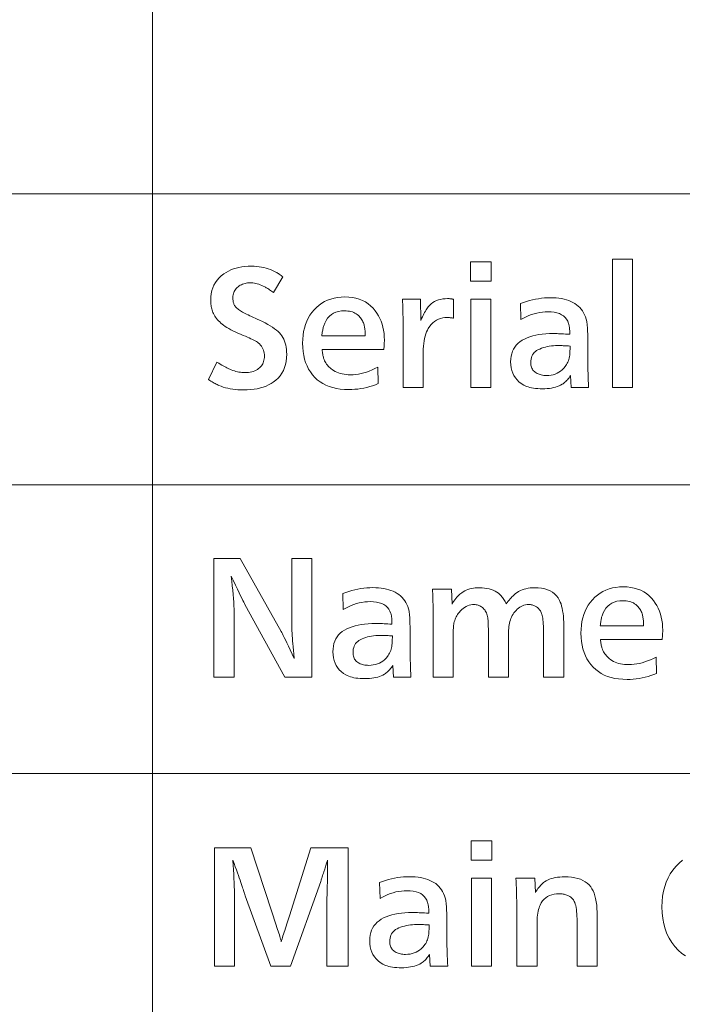
# Model space of a CAD drawing. Extents: x 4 to 595, y -67 to 418.
# Drawn here: x 73 to 87, y 63 to 84 of the extents above; entities that cross this region are included whole.
import ezdxf

# ---------------------------------------------------------------- set-up
doc = ezdxf.new("R2010")
doc.units = 0

msp = doc.modelspace()

# ---------------------------------------------------------------- linework, layer by layer
at = {"color": 7, "lineweight": 13}
for p, q in [((75.820351, 104.905197), (75.820351, 13.499702)), ((25.000038, 80.474327), (230.413757, 80.474327)), ((25.000038, 74.339783), (230.413757, 74.339783)), ((25.000038, 68.251579), (230.413757, 68.251579))]:
    msp.add_line(p, q, dxfattribs=at)
for points in [[(85.936493, 76.394897), (85.511826, 76.394897), (85.511826, 79.095978), (85.936493, 79.095978)], [(77.004921, 76.558456), (77.181992, 76.923103), (77.218193, 76.902199), (77.252342, 76.882713), (77.284454, 76.864624), (77.314529, 76.847954), (77.34256, 76.832695), (77.368553, 76.818848), (77.392502, 76.806404), (77.414406, 76.795372), (77.434273, 76.785759), (77.452103, 76.77755), (77.483932, 76.763863), (77.515785, 76.751617), (77.547676, 76.740814), (77.579597, 76.731453), (77.611542, 76.723526), (77.643517, 76.717041), (77.675529, 76.711998), (77.707565, 76.708397), (77.739632, 76.706238), (77.771729, 76.705521), (77.810204, 76.706551), (77.847, 76.709663), (77.882118, 76.714836), (77.91555, 76.722084), (77.947304, 76.731407), (77.977371, 76.74279), (78.005768, 76.756256), (78.032478, 76.771782), (78.057503, 76.789391), (78.080856, 76.809059), (78.09996, 76.82795), (78.11705, 76.848015), (78.132133, 76.869247), (78.145203, 76.891655), (78.156258, 76.91523), (78.165306, 76.939972), (78.172348, 76.965889), (78.177376, 76.992973), (78.180389, 77.021233), (78.181396, 77.050659), (78.180077, 77.084793), (78.176109, 77.117584), (78.16951, 77.149017), (78.160263, 77.179108), (78.148384, 77.207848), (78.133858, 77.235229), (78.116692, 77.261269), (78.096878, 77.28595), (78.074432, 77.309288), (78.049339, 77.331268), (78.032143, 77.344475), (78.011765, 77.358276), (77.988205, 77.372688), (77.961464, 77.387695), (77.931541, 77.403297), (77.898445, 77.419502), (77.86216, 77.43631), (77.822693, 77.45372), (77.780045, 77.471725), (77.734215, 77.490334), (77.675514, 77.514297), (77.620049, 77.53817), (77.567833, 77.561958), (77.518852, 77.585648), (77.473114, 77.609253), (77.430618, 77.632767), (77.391357, 77.656197), (77.355347, 77.679527), (77.322571, 77.702774), (77.293037, 77.725929), (77.265411, 77.749229), (77.239555, 77.772926), (77.215477, 77.797012), (77.193161, 77.821487), (77.172615, 77.846352), (77.153847, 77.871605), (77.136841, 77.897247), (77.121613, 77.923286), (77.108154, 77.949715), (77.096458, 77.976524), (77.087624, 77.999878), (77.079712, 78.023705), (77.072739, 78.048019), (77.066689, 78.072807), (77.061569, 78.098076), (77.057388, 78.123825), (77.054131, 78.150055), (77.051804, 78.176765), (77.050407, 78.203957), (77.049942, 78.231628), (77.052704, 78.302559), (77.060989, 78.370102), (77.074791, 78.434258), (77.094124, 78.495018), (77.118973, 78.552383), (77.149345, 78.606361), (77.185234, 78.656944), (77.226654, 78.70414), (77.27359, 78.74794), (77.32605, 78.788353), (77.372932, 78.818863), (77.422333, 78.846153), (77.474251, 78.870239), (77.528694, 78.891113), (77.585655, 78.908775), (77.645142, 78.923225), (77.707146, 78.934464), (77.771667, 78.942497), (77.838715, 78.947311), (77.908287, 78.948914), (77.962845, 78.947838), (78.01609, 78.944595), (78.068008, 78.939194), (78.118607, 78.931633), (78.167892, 78.921906), (78.215851, 78.910019), (78.262489, 78.895973), (78.307808, 78.879768), (78.351807, 78.861404), (78.394478, 78.840874), (78.409485, 78.83271), (78.425095, 78.82383), (78.441299, 78.814224), (78.458107, 78.803902), (78.47551, 78.792854), (78.493523, 78.78109), (78.512131, 78.7686), (78.531334, 78.755402), (78.55114, 78.74147), (78.571548, 78.72683), (78.374969, 78.395195), (78.352867, 78.410698), (78.331573, 78.425385), (78.311089, 78.43927), (78.29142, 78.452339), (78.27256, 78.4646), (78.254501, 78.476044), (78.237259, 78.486687), (78.220833, 78.496513), (78.205208, 78.505531), (78.190399, 78.513741), (78.157608, 78.530281), (78.125275, 78.545074), (78.093384, 78.558128), (78.061951, 78.569443), (78.03096, 78.579018), (78.00042, 78.586853), (77.970337, 78.592941), (77.940697, 78.597298), (77.911514, 78.599907), (77.882774, 78.600777), (77.854294, 78.599937), (77.826469, 78.597412), (77.799309, 78.593216), (77.772812, 78.587334), (77.746971, 78.579765), (77.721794, 78.570526), (77.697273, 78.559601), (77.673409, 78.546997), (77.650215, 78.532707), (77.62767, 78.516747), (77.606575, 78.499573), (77.5877, 78.481087), (77.571037, 78.461281), (77.556602, 78.440155), (77.544388, 78.417702), (77.534393, 78.393936), (77.526627, 78.368843), (77.521072, 78.34243), (77.517738, 78.314705), (77.516632, 78.285652), (77.516991, 78.265106), (77.518066, 78.245491), (77.519867, 78.226814), (77.522392, 78.209061), (77.525635, 78.192238), (77.529594, 78.176346), (77.534279, 78.161385), (77.53968, 78.147354), (77.545799, 78.134254), (77.552643, 78.122086), (77.56321, 78.106377), (77.575096, 78.091049), (77.588295, 78.076118), (77.602821, 78.061584), (77.618668, 78.047432), (77.635834, 78.033669), (77.654327, 78.020302), (77.674133, 78.007317), (77.695259, 77.994728), (77.717712, 77.982529), (77.74559, 77.968124), (77.775215, 77.953117), (77.806572, 77.937515), (77.839676, 77.921303), (77.874519, 77.904495), (77.91111, 77.887093), (77.949432, 77.869087), (77.989502, 77.850479), (78.031303, 77.831268), (78.074852, 77.811462), (78.138794, 77.781723), (78.198563, 77.751915), (78.254158, 77.722054), (78.305588, 77.692131), (78.352837, 77.662155), (78.39592, 77.632111), (78.43483, 77.602005), (78.469574, 77.571846), (78.500137, 77.541626), (78.526535, 77.511337), (78.550201, 77.47905), (78.571373, 77.444595), (78.59005, 77.407982), (78.606247, 77.369202), (78.619949, 77.32827), (78.631157, 77.285172), (78.639877, 77.239914), (78.646103, 77.192497), (78.649834, 77.142914), (78.651085, 77.091171), (78.648262, 77.01535), (78.639801, 76.943336), (78.625694, 76.87513), (78.605942, 76.810738), (78.580551, 76.75016), (78.549522, 76.693398), (78.512848, 76.640434), (78.470528, 76.591293), (78.422569, 76.545959), (78.368973, 76.50444), (78.321068, 76.473358), (78.269814, 76.445557), (78.215187, 76.421021), (78.157204, 76.399757), (78.095863, 76.381767), (78.031158, 76.367043), (77.963089, 76.355591), (77.891663, 76.347412), (77.816872, 76.342506), (77.738716, 76.340874), (77.679817, 76.34182), (77.622574, 76.344658), (77.566971, 76.34938), (77.513031, 76.355995), (77.460732, 76.36451), (77.410088, 76.374908), (77.361092, 76.387199), (77.313751, 76.401375), (77.268051, 76.41745), (77.224014, 76.43541), (77.205345, 76.443932), (77.185959, 76.4533), (77.165848, 76.463501), (77.14502, 76.474548), (77.123474, 76.486427), (77.101204, 76.499153), (77.078217, 76.512718), (77.054504, 76.52713), (77.030075, 76.542374)], [(82.959305, 78.630791), (82.51963, 78.630791), (82.51963, 79.041954), (82.959305, 79.041954)], [(80.571854, 76.819565), (80.580856, 76.472923), (80.520859, 76.449265), (80.460327, 76.428085), (80.399254, 76.409409), (80.337639, 76.393211), (80.275482, 76.379517), (80.212784, 76.368301), (80.149551, 76.359589), (80.085777, 76.353355), (80.021461, 76.349625), (79.956604, 76.348373), (79.866287, 76.350945), (79.780197, 76.358643), (79.698334, 76.371468), (79.620712, 76.389435), (79.547318, 76.412529), (79.478157, 76.44075), (79.413223, 76.474113), (79.352524, 76.512604), (79.296059, 76.556221), (79.24382, 76.60498), (79.194778, 76.659973), (79.150902, 76.718727), (79.11219, 76.781227), (79.078636, 76.847473), (79.05024, 76.91748), (79.027016, 76.991234), (79.008949, 77.068741), (78.99604, 77.149994), (78.988297, 77.235008), (78.985718, 77.323769), (78.988136, 77.409424), (78.995384, 77.491714), (79.007462, 77.570648), (79.024376, 77.646217), (79.046112, 77.718422), (79.072693, 77.78727), (79.104095, 77.85276), (79.140335, 77.914879), (79.181412, 77.973648), (79.22731, 78.029045), (79.27784, 78.08065), (79.331573, 78.126831), (79.388519, 78.167572), (79.448685, 78.202881), (79.512054, 78.232758), (79.578636, 78.257202), (79.64843, 78.276215), (79.721428, 78.289795), (79.797646, 78.297943), (79.877075, 78.300659), (79.958557, 78.297745), (80.03614, 78.289009), (80.109818, 78.27446), (80.179596, 78.254082), (80.245468, 78.227875), (80.307449, 78.195854), (80.365517, 78.158012), (80.419693, 78.114342), (80.469963, 78.06485), (80.516327, 78.009537), (80.552826, 77.957932), (80.58548, 77.903961), (80.614288, 77.84761), (80.639259, 77.788895), (80.660385, 77.727806), (80.677673, 77.664345), (80.691116, 77.598511), (80.700722, 77.530312), (80.706482, 77.459732), (80.708405, 77.386795), (80.708298, 77.374306), (80.707985, 77.36026), (80.707458, 77.344658), (80.706726, 77.327484), (80.70578, 77.308762), (80.704628, 77.288475), (80.703262, 77.266624), (80.701683, 77.243217), (80.699898, 77.218246), (80.697899, 77.191711), (79.396881, 77.191711), (79.400002, 77.164505), (79.403366, 77.13871), (79.406967, 77.114326), (79.410805, 77.091354), (79.414886, 77.069786), (79.419212, 77.049637), (79.423775, 77.030891), (79.428574, 77.013565), (79.433617, 76.997643), (79.438896, 76.983131), (79.45005, 76.957481), (79.462486, 76.93277), (79.476219, 76.908981), (79.491241, 76.886131), (79.507553, 76.864204), (79.525154, 76.843216), (79.544044, 76.823151), (79.564232, 76.804016), (79.585701, 76.785812), (79.608467, 76.768547), (79.639336, 76.748016), (79.671913, 76.729645), (79.7062, 76.71344), (79.742203, 76.699394), (79.779907, 76.687515), (79.819328, 76.677788), (79.860458, 76.670227), (79.903305, 76.664825), (79.947853, 76.661583), (79.994118, 76.6605), (80.04879, 76.662094), (80.104141, 76.666862), (80.160194, 76.67482), (80.216927, 76.685951), (80.274361, 76.700264), (80.332474, 76.717766), (80.391281, 76.738441), (80.450783, 76.762299), (80.510971, 76.789345)], [(81.527733, 76.394897), (81.103065, 76.394897), (81.103065, 77.709419), (81.102928, 77.764534), (81.102524, 77.819443), (81.101845, 77.874138), (81.100906, 77.928627), (81.099686, 77.982903), (81.098206, 78.036972), (81.096443, 78.090828), (81.094421, 78.144478), (81.092125, 78.197914), (81.089561, 78.251137), (81.467712, 78.251137), (81.476715, 77.805458), (81.492607, 77.843185), (81.508469, 77.878929), (81.5243, 77.912689), (81.5401, 77.944473), (81.55587, 77.974274), (81.571609, 78.002098), (81.587326, 78.027939), (81.603004, 78.051796), (81.618652, 78.073677), (81.634277, 78.093575), (81.663986, 78.126366), (81.696098, 78.155701), (81.730614, 78.181587), (81.767532, 78.204018), (81.806847, 78.223), (81.848564, 78.238533), (81.892677, 78.25061), (81.939201, 78.259239), (81.988121, 78.26442), (82.039436, 78.266144), (82.051506, 78.265991), (82.06369, 78.265541), (82.075989, 78.264793), (82.088417, 78.263741), (82.10096, 78.26239), (82.113625, 78.260742), (82.126411, 78.258789), (82.13932, 78.256538), (82.152344, 78.25399), (82.165489, 78.251137), (82.165489, 77.851974), (82.150154, 77.854828), (82.135353, 77.857376), (82.121101, 77.859627), (82.107384, 77.86158), (82.094208, 77.863235), (82.081573, 77.864586), (82.069481, 77.865631), (82.057922, 77.866386), (82.046913, 77.866837), (82.036438, 77.866982), (81.98542, 77.8647), (81.936798, 77.857857), (81.890579, 77.846458), (81.846764, 77.83049), (81.805344, 77.809959), (81.766327, 77.784874), (81.729713, 77.755219), (81.695503, 77.721008), (81.663689, 77.682228), (81.634277, 77.638893), (81.614037, 77.602547), (81.595924, 77.563141), (81.579941, 77.520676), (81.566086, 77.475143), (81.554367, 77.426559), (81.544777, 77.374908), (81.537323, 77.320198), (81.531998, 77.262421), (81.528801, 77.201584), (81.527733, 77.137695)], [(85.012131, 76.394897), (84.642982, 76.394897), (84.630974, 76.645493), (84.615433, 76.621483), (84.599403, 76.598679), (84.582893, 76.577065), (84.56591, 76.556656), (84.548439, 76.537453), (84.530495, 76.519447), (84.51207, 76.50264), (84.493164, 76.48703), (84.47377, 76.472626), (84.453903, 76.459419), (84.421928, 76.44146), (84.387817, 76.425385), (84.351578, 76.411209), (84.31321, 76.398918), (84.272705, 76.388519), (84.230072, 76.380005), (84.18531, 76.37339), (84.13842, 76.368668), (84.089394, 76.365829), (84.038239, 76.364883), (83.987831, 76.365662), (83.939857, 76.368004), (83.894318, 76.371902), (83.851204, 76.377365), (83.810524, 76.384392), (83.77227, 76.392975), (83.73645, 76.403114), (83.703064, 76.414825), (83.672104, 76.428085), (83.643578, 76.442917), (83.5914, 76.476166), (83.544724, 76.512901), (83.503532, 76.553116), (83.467827, 76.596817), (83.437622, 76.643997), (83.41291, 76.694656), (83.393684, 76.748795), (83.379951, 76.806419), (83.371719, 76.867523), (83.368973, 76.932106), (83.371399, 76.992836), (83.378693, 77.050179), (83.390846, 77.104126), (83.407867, 77.154678), (83.429741, 77.201843), (83.456482, 77.245613), (83.488091, 77.285995), (83.524551, 77.322983), (83.56588, 77.356583), (83.612068, 77.386795), (83.662399, 77.413879), (83.716148, 77.43811), (83.773323, 77.459496), (83.833916, 77.478027), (83.897934, 77.493706), (83.96537, 77.506538), (84.036224, 77.516518), (84.110504, 77.523643), (84.18821, 77.527924), (84.269333, 77.52935), (84.293297, 77.529182), (84.319572, 77.528687), (84.34816, 77.527863), (84.379051, 77.526711), (84.412262, 77.525223), (84.447784, 77.523407), (84.485611, 77.521263), (84.525749, 77.518784), (84.568207, 77.515976), (84.612968, 77.51284), (84.612968, 77.517227), (84.612968, 77.521965), (84.612968, 77.527069), (84.612968, 77.532532), (84.612968, 77.538353), (84.612968, 77.544533), (84.612968, 77.551079), (84.612968, 77.557983), (84.612968, 77.565239), (84.612968, 77.572868), (84.612457, 77.592377), (84.611526, 77.611282), (84.610176, 77.629585), (84.608406, 77.647293), (84.606216, 77.664406), (84.603607, 77.680908), (84.600571, 77.696815), (84.597122, 77.71212), (84.593246, 77.72683), (84.588959, 77.740936), (84.571114, 77.787979), (84.5476, 77.83007), (84.518417, 77.86721), (84.483559, 77.899399), (84.443024, 77.926636), (84.39682, 77.948914), (84.344948, 77.966248), (84.287399, 77.97863), (84.224174, 77.986053), (84.155289, 77.988533), (84.096657, 77.98687), (84.038422, 77.981873), (83.980568, 77.973541), (83.923111, 77.961884), (83.866043, 77.946892), (83.809364, 77.928566), (83.753082, 77.906914), (83.697182, 77.881927), (83.641678, 77.853615), (83.586555, 77.821968), (83.57605, 78.159599), (83.639107, 78.183266), (83.702225, 78.204437), (83.765396, 78.223122), (83.828636, 78.239311), (83.89193, 78.253014), (83.955284, 78.264221), (84.0187, 78.272942), (84.082176, 78.279167), (84.145714, 78.282906), (84.209305, 78.284149), (84.270874, 78.282936), (84.330132, 78.279289), (84.387085, 78.273209), (84.441719, 78.264702), (84.494049, 78.253761), (84.54406, 78.240395), (84.591766, 78.224594), (84.637161, 78.20636), (84.680237, 78.185699), (84.721008, 78.162605), (84.759171, 78.136955), (84.794418, 78.108643), (84.826759, 78.077652), (84.856186, 78.043991), (84.882698, 78.007668), (84.906303, 77.968666), (84.927002, 77.926994), (84.944778, 77.882652), (84.959656, 77.835632), (84.971611, 77.78595), (84.975891, 77.760483), (84.979713, 77.730911), (84.983093, 77.69722), (84.986015, 77.659424), (84.988495, 77.617508), (84.990517, 77.571487), (84.992096, 77.521347), (84.993217, 77.467102), (84.993896, 77.408745), (84.994118, 77.346275), (84.994118, 77.070168), (84.994301, 77.009933), (84.994843, 76.948074), (84.995743, 76.884598), (84.997002, 76.819504), (84.998619, 76.752785), (85.000603, 76.684448), (85.002945, 76.614494), (85.005646, 76.542915), (85.008705, 76.469711)], [(82.951805, 76.394897), (82.52713, 76.394897), (82.52713, 78.251137), (82.951805, 78.251137)], [(80.306244, 77.479828), (80.30545, 77.509148), (80.30426, 77.537094), (80.302689, 77.563652), (80.30072, 77.588829), (80.29837, 77.612633), (80.295624, 77.635048), (80.292488, 77.65609), (80.288956, 77.675743), (80.285042, 77.694023), (80.280731, 77.710922), (80.273865, 77.734528), (80.265846, 77.757317), (80.256699, 77.779305), (80.246399, 77.800476), (80.23497, 77.820839), (80.222389, 77.840393), (80.208679, 77.859138), (80.193817, 77.877068), (80.177826, 77.894188), (80.16069, 77.9105), (80.13858, 77.929031), (80.114891, 77.945618), (80.0896, 77.960243), (80.062729, 77.972923), (80.034264, 77.983658), (80.004204, 77.992432), (79.972557, 77.99926), (79.939316, 78.004135), (79.904488, 78.007065), (79.868073, 78.008041), (79.803452, 78.00486), (79.743462, 77.995316), (79.688087, 77.979408), (79.637337, 77.957138), (79.591209, 77.928505), (79.549706, 77.893517), (79.512817, 77.852158), (79.480553, 77.804436), (79.452911, 77.750359), (79.429893, 77.689911), (79.425453, 77.674843), (79.421127, 77.658463), (79.416931, 77.640755), (79.412849, 77.621727), (79.40889, 77.601379), (79.405045, 77.579712), (79.401321, 77.556717), (79.39772, 77.53241), (79.394241, 77.506783), (79.390877, 77.479828)], [(84.620468, 77.266747), (84.589256, 77.268456), (84.55925, 77.269981), (84.530434, 77.271332), (84.502823, 77.272507), (84.47641, 77.273499), (84.451202, 77.274307), (84.427193, 77.274933), (84.404381, 77.275383), (84.382774, 77.275658), (84.362366, 77.275749), (84.316055, 77.274849), (84.270767, 77.272148), (84.226501, 77.267647), (84.183258, 77.261337), (84.141029, 77.253235), (84.099823, 77.243332), (84.059639, 77.231628), (84.02047, 77.218124), (83.982323, 77.20282), (83.945198, 77.185707), (83.916122, 77.169487), (83.890099, 77.150833), (83.867142, 77.129753), (83.847244, 77.106239), (83.830406, 77.080292), (83.816628, 77.051918), (83.805916, 77.021111), (83.798264, 76.987869), (83.793671, 76.952202), (83.792137, 76.914101), (83.793083, 76.888596), (83.795921, 76.864281), (83.800644, 76.841171), (83.807266, 76.819267), (83.815773, 76.798553), (83.826172, 76.779045), (83.838463, 76.760742), (83.852646, 76.743637), (83.868713, 76.72773), (83.886681, 76.71302), (83.905258, 76.700195), (83.924973, 76.688713), (83.945831, 76.678581), (83.967827, 76.669807), (83.990967, 76.662376), (84.015251, 76.656296), (84.040672, 76.651573), (84.06723, 76.648193), (84.094933, 76.646172), (84.123772, 76.645493), (84.172539, 76.647354), (84.219208, 76.652939), (84.263779, 76.662239), (84.306244, 76.67527), (84.346611, 76.692017), (84.38488, 76.712479), (84.421043, 76.736671), (84.455101, 76.76458), (84.487068, 76.796211), (84.51693, 76.831566), (84.533585, 76.854561), (84.548744, 76.87851), (84.562393, 76.903419), (84.574554, 76.929291), (84.585205, 76.956116), (84.59436, 76.98391), (84.602013, 77.012665), (84.60817, 77.042374), (84.612816, 77.073044), (84.615967, 77.104675), (84.616821, 77.118301), (84.617592, 77.132172), (84.618263, 77.146278), (84.618851, 77.160622), (84.619347, 77.175209), (84.619751, 77.190033), (84.620064, 77.205101), (84.620293, 77.220406), (84.620422, 77.235954), (84.620468, 77.25174)], [(79.180794, 70.283524), (78.613571, 70.283524), (77.76873, 71.820137), (77.759094, 71.838219), (77.745201, 71.865456), (77.727043, 71.90184), (77.704628, 71.947388), (77.67794, 72.002083), (77.647003, 72.065933), (77.611794, 72.138939), (77.572334, 72.221092), (77.528603, 72.312408), (77.480614, 72.412872), (77.492592, 72.309853), (77.503304, 72.211494), (77.512756, 72.117783), (77.52095, 72.028717), (77.527885, 71.944313), (77.533554, 71.864555), (77.537964, 71.789452), (77.541122, 71.718994), (77.543007, 71.653191), (77.54364, 71.592041), (77.54364, 70.283524), (77.118973, 70.283524), (77.118973, 72.783524), (77.672691, 72.783524), (78.535538, 71.245407), (78.545303, 71.227562), (78.559006, 71.20105), (78.576637, 71.165855), (78.598206, 71.121994), (78.623695, 71.069458), (78.653122, 71.008247), (78.686485, 70.93837), (78.72377, 70.85981), (78.764992, 70.772583), (78.81015, 70.676682), (78.807205, 70.70974), (78.804382, 70.741081), (78.801682, 70.770721), (78.799103, 70.798645), (78.796638, 70.82486), (78.794304, 70.849365), (78.792076, 70.872162), (78.789978, 70.893242), (78.787994, 70.912621), (78.78614, 70.930283), (78.780434, 70.990738), (78.77533, 71.049065), (78.770828, 71.105263), (78.76693, 71.159332), (78.763626, 71.211266), (78.760925, 71.26107), (78.758827, 71.308746), (78.757324, 71.354286), (78.756424, 71.397705), (78.756126, 71.43898), (78.756126, 72.783524), (79.180794, 72.783524)], [(81.268127, 70.283524), (80.898979, 70.283524), (80.886978, 70.534119), (80.871429, 70.510109), (80.855408, 70.487305), (80.838898, 70.465691), (80.821915, 70.445282), (80.804443, 70.426079), (80.786499, 70.408073), (80.768066, 70.391266), (80.749161, 70.375656), (80.729774, 70.361252), (80.709908, 70.348045), (80.677925, 70.330086), (80.643822, 70.314011), (80.607582, 70.299835), (80.569214, 70.287544), (80.528709, 70.277145), (80.486076, 70.268631), (80.441315, 70.262016), (80.394417, 70.257294), (80.345398, 70.254456), (80.294243, 70.25351), (80.243835, 70.254288), (80.195862, 70.25663), (80.150314, 70.260529), (80.107208, 70.265991), (80.066521, 70.273018), (80.028275, 70.281601), (79.992455, 70.29174), (79.959068, 70.303452), (79.928108, 70.316711), (79.899582, 70.331543), (79.847404, 70.364792), (79.80072, 70.401527), (79.759529, 70.441742), (79.723831, 70.485443), (79.693626, 70.532623), (79.668907, 70.583282), (79.649689, 70.637421), (79.635956, 70.695045), (79.627716, 70.756149), (79.624969, 70.820732), (79.627403, 70.881462), (79.634697, 70.938805), (79.646851, 70.992752), (79.663872, 71.043304), (79.685745, 71.090469), (79.712486, 71.134239), (79.744087, 71.174622), (79.780556, 71.211609), (79.821884, 71.245209), (79.868073, 71.275421), (79.918404, 71.302505), (79.972153, 71.326736), (80.029327, 71.348122), (80.08992, 71.366653), (80.153931, 71.382332), (80.221375, 71.395164), (80.292229, 71.405144), (80.366508, 71.41227), (80.444214, 71.41655), (80.52533, 71.417976), (80.549294, 71.417809), (80.575569, 71.417313), (80.604156, 71.416489), (80.635056, 71.415337), (80.668266, 71.413849), (80.703781, 71.412033), (80.741615, 71.409889), (80.781754, 71.40741), (80.824203, 71.404602), (80.868973, 71.401466), (80.868973, 71.405853), (80.868973, 71.410591), (80.868973, 71.415695), (80.868973, 71.421158), (80.868973, 71.426979), (80.868973, 71.433159), (80.868973, 71.439705), (80.868973, 71.446609), (80.868973, 71.453865), (80.868973, 71.461494), (80.868462, 71.481003), (80.867531, 71.499908), (80.86618, 71.518211), (80.86441, 71.535919), (80.862221, 71.553032), (80.859604, 71.569534), (80.856575, 71.585442), (80.853127, 71.600746), (80.849251, 71.615456), (80.844963, 71.629562), (80.827118, 71.676605), (80.803604, 71.718697), (80.774414, 71.755836), (80.739555, 71.788025), (80.699028, 71.815262), (80.652824, 71.83754), (80.600945, 71.854874), (80.543404, 71.867256), (80.480179, 71.87468), (80.411285, 71.877159), (80.352661, 71.875496), (80.294418, 71.870499), (80.236572, 71.862167), (80.179115, 71.85051), (80.122047, 71.835518), (80.065369, 71.817192), (80.009079, 71.79554), (79.953186, 71.770554), (79.897675, 71.742241), (79.84256, 71.710594), (79.832054, 72.048225), (79.895111, 72.071892), (79.958229, 72.093063), (80.0214, 72.111748), (80.084633, 72.127937), (80.147934, 72.14164), (80.211288, 72.152847), (80.274704, 72.161568), (80.338181, 72.167793), (80.401711, 72.171532), (80.465309, 72.172775), (80.526878, 72.171562), (80.586136, 72.167915), (80.643082, 72.161835), (80.697723, 72.153328), (80.750046, 72.142387), (80.800064, 72.129021), (80.847763, 72.11322), (80.893158, 72.094986), (80.936241, 72.074326), (80.977013, 72.051231), (81.015175, 72.025581), (81.050423, 71.997269), (81.082764, 71.966278), (81.11219, 71.932617), (81.138702, 71.896294), (81.162308, 71.857292), (81.182999, 71.81562), (81.200783, 71.771278), (81.215652, 71.724258), (81.227615, 71.674576), (81.231888, 71.649109), (81.235718, 71.619537), (81.23909, 71.585846), (81.24202, 71.54805), (81.244492, 71.506134), (81.246521, 71.460114), (81.248093, 71.409973), (81.249222, 71.355728), (81.249901, 71.297371), (81.250122, 71.234901), (81.250122, 70.958794), (81.250305, 70.89856), (81.250839, 70.8367), (81.25174, 70.773224), (81.253006, 70.70813), (81.254623, 70.641411), (81.256607, 70.573074), (81.258949, 70.50312), (81.26165, 70.431541), (81.264709, 70.358337)], [(82.121971, 72.139763), (82.133972, 71.826141), (82.153587, 71.858521), (82.173409, 71.889046), (82.193443, 71.917702), (82.213692, 71.944504), (82.234138, 71.969444), (82.254807, 71.992523), (82.275681, 72.013741), (82.296761, 72.033104), (82.318054, 72.050598), (82.339561, 72.066231), (82.369751, 72.085907), (82.401505, 72.103508), (82.434814, 72.119041), (82.469688, 72.1325), (82.506126, 72.14389), (82.544121, 72.153206), (82.583679, 72.160454), (82.624794, 72.165634), (82.667473, 72.168739), (82.711708, 72.169777), (82.767082, 72.168335), (82.819748, 72.164017), (82.86972, 72.156807), (82.916992, 72.146729), (82.961555, 72.133759), (83.003426, 72.117912), (83.042587, 72.09919), (83.079056, 72.077576), (83.112816, 72.053085), (83.143883, 72.025719), (83.157372, 72.012138), (83.17083, 71.997208), (83.184265, 71.980927), (83.197662, 71.963295), (83.211029, 71.944313), (83.224373, 71.923973), (83.237686, 71.90229), (83.250961, 71.879257), (83.264214, 71.854874), (83.277435, 71.82914), (83.298004, 71.857231), (83.318314, 71.883881), (83.338341, 71.909088), (83.358109, 71.932861), (83.377602, 71.955193), (83.39682, 71.976074), (83.415771, 71.995529), (83.434456, 72.013535), (83.452866, 72.030098), (83.471008, 72.045227), (83.503166, 72.068893), (83.537216, 72.090065), (83.573158, 72.108749), (83.610985, 72.124939), (83.650711, 72.138641), (83.692322, 72.149849), (83.735825, 72.158569), (83.781212, 72.164795), (83.828499, 72.168533), (83.87767, 72.169777), (83.952026, 72.167122), (84.021431, 72.159149), (84.085884, 72.145874), (84.145378, 72.127281), (84.199928, 72.103371), (84.249519, 72.074158), (84.294167, 72.039627), (84.333855, 71.999786), (84.368591, 71.954636), (84.398384, 71.904167), (84.415207, 71.868301), (84.430252, 71.828537), (84.443535, 71.784874), (84.455048, 71.737305), (84.464783, 71.685829), (84.472748, 71.630463), (84.478951, 71.571182), (84.483376, 71.508011), (84.486031, 71.440933), (84.486916, 71.369957), (84.486916, 70.283524), (84.060745, 70.283524), (84.060745, 71.18988), (84.060432, 71.250267), (84.059486, 71.306572), (84.057907, 71.358788), (84.055702, 71.406929), (84.052872, 71.450989), (84.0494, 71.490967), (84.045303, 71.526855), (84.040581, 71.55867), (84.035225, 71.586403), (84.029236, 71.610054), (84.022423, 71.629707), (84.014587, 71.648468), (84.005737, 71.666321), (83.995865, 71.683281), (83.98497, 71.699333), (83.973053, 71.714493), (83.960114, 71.728752), (83.946159, 71.742104), (83.931183, 71.754562), (83.915192, 71.766113), (83.900558, 71.77552), (83.885475, 71.783943), (83.869949, 71.791367), (83.853966, 71.797806), (83.837532, 71.803253), (83.820648, 71.807709), (83.803322, 71.81118), (83.785538, 71.813652), (83.767303, 71.81514), (83.748619, 71.815636), (83.714645, 71.814117), (83.681755, 71.80957), (83.64994, 71.801994), (83.619209, 71.791382), (83.589561, 71.77774), (83.560989, 71.76107), (83.533493, 71.741371), (83.507088, 71.718636), (83.481758, 71.692871), (83.457504, 71.66407), (83.437622, 71.637741), (83.419388, 71.610352), (83.402809, 71.581917), (83.387878, 71.552429), (83.374596, 71.521889), (83.362968, 71.490303), (83.352989, 71.457664), (83.344658, 71.423973), (83.337982, 71.389236), (83.332954, 71.353447), (83.331245, 71.339149), (83.329712, 71.322655), (83.328362, 71.30397), (83.327194, 71.283104), (83.326202, 71.260033), (83.325394, 71.234779), (83.32476, 71.207336), (83.32431, 71.177696), (83.324043, 71.145874), (83.323952, 71.111855), (83.323952, 70.283524), (82.899284, 70.283524), (82.899284, 71.240906), (82.899208, 71.277847), (82.898979, 71.312454), (82.898605, 71.344711), (82.898079, 71.374634), (82.897408, 71.402222), (82.896584, 71.42746), (82.895607, 71.450356), (82.894478, 71.470917), (82.893204, 71.489136), (82.891777, 71.505013), (82.887802, 71.534332), (82.882477, 71.562271), (82.875801, 71.588829), (82.867767, 71.614014), (82.858391, 71.63781), (82.847664, 71.660233), (82.835579, 71.681267), (82.822151, 71.700928), (82.807373, 71.719208), (82.791237, 71.736099), (82.774178, 71.751213), (82.756607, 71.764732), (82.738525, 71.776665), (82.719933, 71.787003), (82.700829, 71.795753), (82.681213, 71.80291), (82.661095, 71.808479), (82.640457, 71.812454), (82.619316, 71.814835), (82.597664, 71.815636), (82.562386, 71.813965), (82.527977, 71.808968), (82.494438, 71.800644), (82.461769, 71.788986), (82.42997, 71.773994), (82.39904, 71.755669), (82.368988, 71.734016), (82.339798, 71.70903), (82.311485, 71.680717), (82.284035, 71.649063), (82.266418, 71.626556), (82.250183, 71.603447), (82.235329, 71.579742), (82.221848, 71.555428), (82.209755, 71.530518), (82.199043, 71.505013), (82.189713, 71.478897), (82.181755, 71.452187), (82.175186, 71.424873), (82.169991, 71.396965), (82.167992, 71.38295), (82.166206, 71.367317), (82.164635, 71.35006), (82.163269, 71.331177), (82.162109, 71.310684), (82.161163, 71.288559), (82.160431, 71.264824), (82.159904, 71.239464), (82.159592, 71.212479), (82.159485, 71.183884), (82.159485, 70.283524), (81.734818, 70.283524), (81.734818, 71.703087), (81.73468, 71.743111), (81.734276, 71.783943), (81.733604, 71.825584), (81.732658, 71.868034), (81.731438, 71.911293), (81.729958, 71.955368), (81.728195, 72.000252), (81.726173, 72.045944), (81.723877, 72.092453), (81.721313, 72.139763)], [(86.436195, 70.708191), (86.445198, 70.361549), (86.385208, 70.337891), (86.324669, 70.316711), (86.263596, 70.298035), (86.201981, 70.281837), (86.139832, 70.268143), (86.077133, 70.256927), (86.013901, 70.248215), (85.950119, 70.241982), (85.885803, 70.238251), (85.820953, 70.237), (85.730629, 70.239571), (85.644539, 70.247269), (85.562683, 70.260094), (85.485054, 70.278061), (85.411659, 70.301155), (85.342499, 70.329376), (85.277573, 70.36274), (85.216873, 70.40123), (85.1604, 70.444847), (85.10817, 70.493607), (85.059128, 70.548599), (85.015251, 70.607353), (84.976532, 70.669853), (84.942978, 70.736099), (84.914589, 70.806107), (84.891357, 70.87986), (84.873291, 70.957367), (84.86039, 71.03862), (84.852646, 71.123634), (84.85006, 71.212395), (84.852478, 71.29805), (84.859726, 71.380341), (84.871811, 71.459274), (84.888718, 71.534843), (84.910461, 71.607048), (84.937035, 71.675896), (84.968445, 71.741386), (85.004684, 71.803505), (85.045753, 71.862274), (85.09166, 71.917671), (85.142181, 71.969276), (85.195923, 72.015457), (85.252869, 72.056198), (85.313026, 72.091507), (85.376396, 72.121384), (85.442978, 72.145828), (85.512772, 72.164841), (85.585777, 72.178421), (85.661995, 72.186569), (85.741417, 72.189285), (85.822899, 72.186371), (85.900482, 72.177635), (85.974159, 72.163086), (86.043938, 72.142708), (86.109818, 72.116501), (86.171791, 72.08448), (86.229866, 72.046638), (86.284035, 72.002968), (86.334305, 71.953476), (86.380676, 71.898163), (86.417168, 71.846558), (86.449821, 71.792587), (86.478638, 71.736237), (86.503601, 71.677521), (86.524734, 71.616432), (86.542023, 71.552971), (86.555466, 71.487137), (86.565071, 71.418938), (86.570831, 71.348358), (86.572754, 71.275421), (86.572647, 71.262932), (86.572334, 71.248886), (86.571808, 71.233284), (86.571068, 71.21611), (86.570129, 71.197388), (86.56897, 71.177101), (86.567604, 71.155251), (86.566025, 71.131844), (86.56424, 71.106873), (86.562248, 71.080338), (85.26123, 71.080338), (85.264351, 71.053131), (85.267708, 71.027336), (85.271309, 71.002953), (85.275154, 70.97998), (85.279236, 70.958412), (85.283554, 70.938263), (85.288116, 70.919518), (85.292923, 70.902191), (85.297958, 70.886269), (85.303246, 70.871758), (85.314392, 70.846107), (85.326836, 70.821396), (85.340561, 70.797607), (85.355583, 70.774757), (85.371895, 70.752831), (85.389496, 70.731842), (85.408394, 70.711777), (85.428574, 70.692642), (85.45005, 70.674438), (85.472809, 70.657173), (85.503677, 70.636642), (85.536255, 70.618271), (85.570541, 70.602066), (85.606544, 70.58802), (85.644257, 70.576141), (85.683678, 70.566414), (85.724808, 70.558853), (85.767647, 70.553452), (85.812202, 70.550209), (85.858467, 70.549126), (85.913132, 70.55072), (85.968491, 70.555489), (86.024536, 70.563446), (86.081276, 70.574577), (86.138702, 70.58889), (86.196823, 70.606392), (86.25563, 70.627068), (86.315132, 70.650925), (86.37532, 70.677971)], [(86.170593, 71.368454), (86.1698, 71.397774), (86.16861, 71.42572), (86.167038, 71.452278), (86.16507, 71.477455), (86.162712, 71.501259), (86.159966, 71.523674), (86.15683, 71.544716), (86.153305, 71.564369), (86.149384, 71.582649), (86.145081, 71.599548), (86.138206, 71.623154), (86.130196, 71.645943), (86.12104, 71.667931), (86.110748, 71.689102), (86.099312, 71.709465), (86.086739, 71.729019), (86.073021, 71.747765), (86.058167, 71.765694), (86.042168, 71.782814), (86.025032, 71.799126), (86.00293, 71.817657), (85.979233, 71.834244), (85.953949, 71.848869), (85.927071, 71.861549), (85.898605, 71.872284), (85.868546, 71.881058), (85.836899, 71.887886), (85.803665, 71.892761), (85.768837, 71.895691), (85.732414, 71.896667), (85.667801, 71.893486), (85.607803, 71.883942), (85.552437, 71.868034), (85.501686, 71.845764), (85.455551, 71.817131), (85.414047, 71.782143), (85.377167, 71.740784), (85.344902, 71.693062), (85.317261, 71.638985), (85.294243, 71.578537), (85.289795, 71.563469), (85.285477, 71.547089), (85.281273, 71.529381), (85.277191, 71.510353), (85.273232, 71.490005), (85.269394, 71.468338), (85.265671, 71.445343), (85.26207, 71.421036), (85.258583, 71.395409), (85.255226, 71.368454)], [(80.876472, 71.155373), (80.845261, 71.157082), (80.815247, 71.158607), (80.786438, 71.159958), (80.758827, 71.161133), (80.732414, 71.162125), (80.707207, 71.162933), (80.683197, 71.163559), (80.660385, 71.164009), (80.638779, 71.164284), (80.61837, 71.164375), (80.57206, 71.163475), (80.526772, 71.160774), (80.482506, 71.156273), (80.439255, 71.149963), (80.397034, 71.141861), (80.355827, 71.131958), (80.315636, 71.120255), (80.276474, 71.10675), (80.238327, 71.091446), (80.201202, 71.074333), (80.172119, 71.058113), (80.146103, 71.039459), (80.123138, 71.018379), (80.103241, 70.994865), (80.086411, 70.968918), (80.072632, 70.940544), (80.06192, 70.909737), (80.054268, 70.876495), (80.049675, 70.840828), (80.048141, 70.802727), (80.049088, 70.777222), (80.051926, 70.752907), (80.056648, 70.729797), (80.063271, 70.707893), (80.071777, 70.68718), (80.082176, 70.667671), (80.094467, 70.649368), (80.108643, 70.632263), (80.124718, 70.616356), (80.142677, 70.601646), (80.161255, 70.588821), (80.180977, 70.577339), (80.201836, 70.567207), (80.223831, 70.558434), (80.246971, 70.551003), (80.271248, 70.544922), (80.296669, 70.540199), (80.323235, 70.536819), (80.350929, 70.534798), (80.379776, 70.534119), (80.428543, 70.53598), (80.475212, 70.541565), (80.519783, 70.550865), (80.562248, 70.563896), (80.602615, 70.580643), (80.640877, 70.601105), (80.67704, 70.625298), (80.711105, 70.653206), (80.743073, 70.684837), (80.772934, 70.720192), (80.789589, 70.743187), (80.804741, 70.767136), (80.818398, 70.792046), (80.830551, 70.817917), (80.841209, 70.844742), (80.850365, 70.872536), (80.858017, 70.901291), (80.864166, 70.931), (80.86882, 70.96167), (80.871971, 70.993301), (80.872826, 71.006927), (80.873589, 71.020798), (80.874268, 71.034904), (80.874855, 71.049248), (80.875351, 71.063835), (80.875755, 71.078659), (80.876068, 71.093727), (80.876289, 71.109032), (80.876427, 71.12458), (80.876472, 71.140366)], [(79.949104, 64.189087), (79.497421, 64.189087), (79.497421, 65.565132), (79.503426, 65.766212), (79.504326, 65.800941), (79.505226, 65.842682), (79.506126, 65.891457), (79.507027, 65.94725), (79.507927, 66.010063), (79.508827, 66.079903), (79.509727, 66.156761), (79.510628, 66.240646), (79.511528, 66.331551), (79.512428, 66.429482), (79.501907, 66.39756), (79.491959, 66.367233), (79.482582, 66.338501), (79.47377, 66.311356), (79.46553, 66.285797), (79.457863, 66.261833), (79.450768, 66.239456), (79.444237, 66.218674), (79.438286, 66.199486), (79.432892, 66.181885), (79.42305, 66.150925), (79.413925, 66.122276), (79.405525, 66.09594), (79.397842, 66.071915), (79.390877, 66.050201), (79.384636, 66.0308), (79.379112, 66.01371), (79.374313, 65.998932), (79.370232, 65.986458), (79.366867, 65.976295), (78.73362, 64.189087), (78.316452, 64.189087), (77.777733, 65.67318), (77.774643, 65.681938), (77.770767, 65.693222), (77.766121, 65.707031), (77.760689, 65.723358), (77.754471, 65.742203), (77.747482, 65.763573), (77.739708, 65.78746), (77.731155, 65.813873), (77.721825, 65.842804), (77.711708, 65.87426), (77.698936, 65.913277), (77.684639, 65.955894), (77.668808, 66.002106), (77.651443, 66.051926), (77.632553, 66.105347), (77.612129, 66.162376), (77.590172, 66.223), (77.566689, 66.287224), (77.541672, 66.355049), (77.515129, 66.426476), (77.521973, 66.323029), (77.528091, 66.223961), (77.533493, 66.129272), (77.538177, 66.038963), (77.542137, 65.953041), (77.54538, 65.871498), (77.547905, 65.794334), (77.549706, 65.721558), (77.550781, 65.65316), (77.55114, 65.589142), (77.55114, 64.189087), (77.126472, 64.189087), (77.126472, 66.689087), (77.897781, 66.689087), (78.332954, 65.361053), (78.428993, 65.053429), (78.444389, 65.008904), (78.458763, 64.966576), (78.472122, 64.926437), (78.484459, 64.888481), (78.495773, 64.852722), (78.506065, 64.819153), (78.515335, 64.787781), (78.52359, 64.758591), (78.530823, 64.731598), (78.537041, 64.706795), (78.544151, 64.734581), (78.552284, 64.764534), (78.56144, 64.796646), (78.571609, 64.830917), (78.582809, 64.867355), (78.595024, 64.905952), (78.608253, 64.946709), (78.622513, 64.989624), (78.637787, 65.034698), (78.654083, 65.08194), (78.706604, 65.251511), (79.161285, 66.689087), (79.949104, 66.689087)], [(82.975815, 66.42498), (82.53614, 66.42498), (82.53614, 66.836143), (82.975815, 66.836143)], [(82.042442, 64.189087), (81.673294, 64.189087), (81.661285, 64.439682), (81.645744, 64.415672), (81.629715, 64.392868), (81.613205, 64.371254), (81.596222, 64.350845), (81.578751, 64.331642), (81.560806, 64.313637), (81.542381, 64.296829), (81.523476, 64.281219), (81.504082, 64.266815), (81.484215, 64.253609), (81.45224, 64.235649), (81.418129, 64.219574), (81.381889, 64.205399), (81.343521, 64.193108), (81.303017, 64.182709), (81.260384, 64.174194), (81.215622, 64.16758), (81.168732, 64.162857), (81.119705, 64.160019), (81.06855, 64.159073), (81.018143, 64.159851), (80.970169, 64.162193), (80.924629, 64.166092), (80.881516, 64.171555), (80.840836, 64.178581), (80.802582, 64.187164), (80.766762, 64.197304), (80.733376, 64.209015), (80.702415, 64.222275), (80.673889, 64.237106), (80.621719, 64.270355), (80.575035, 64.307091), (80.533844, 64.347305), (80.498138, 64.391006), (80.467934, 64.438187), (80.443222, 64.488846), (80.423996, 64.542984), (80.410263, 64.600609), (80.402031, 64.661713), (80.399284, 64.726295), (80.401711, 64.787025), (80.409004, 64.844368), (80.421158, 64.898315), (80.438179, 64.948868), (80.46006, 64.996033), (80.486801, 65.039803), (80.518402, 65.080185), (80.554863, 65.117172), (80.596191, 65.150772), (80.64238, 65.180984), (80.692711, 65.208069), (80.74646, 65.2323), (80.803635, 65.253685), (80.864227, 65.272217), (80.928246, 65.287895), (80.995682, 65.300728), (81.066536, 65.310707), (81.140816, 65.317833), (81.218521, 65.322113), (81.299644, 65.32354), (81.323608, 65.323372), (81.349884, 65.322876), (81.378471, 65.322052), (81.409363, 65.3209), (81.442574, 65.319412), (81.478096, 65.317596), (81.515923, 65.315453), (81.556061, 65.312973), (81.598518, 65.310165), (81.64328, 65.30703), (81.64328, 65.311417), (81.64328, 65.316154), (81.64328, 65.321259), (81.64328, 65.326721), (81.64328, 65.332542), (81.64328, 65.338722), (81.64328, 65.345268), (81.64328, 65.352173), (81.64328, 65.359428), (81.64328, 65.367058), (81.642769, 65.386566), (81.641838, 65.405472), (81.640488, 65.423775), (81.638718, 65.441483), (81.636528, 65.458595), (81.633919, 65.475098), (81.630882, 65.491005), (81.627434, 65.50631), (81.623566, 65.521019), (81.61927, 65.535126), (81.601425, 65.582169), (81.577911, 65.62426), (81.548729, 65.6614), (81.51387, 65.693588), (81.473335, 65.720825), (81.427132, 65.743103), (81.375259, 65.760437), (81.317711, 65.77282), (81.254486, 65.780243), (81.1856, 65.782722), (81.126968, 65.781059), (81.068733, 65.776062), (81.01088, 65.767731), (80.953423, 65.756073), (80.896355, 65.741081), (80.839676, 65.722755), (80.783394, 65.701103), (80.727493, 65.676117), (80.671989, 65.647804), (80.616867, 65.616158), (80.606361, 65.953789), (80.669418, 65.977455), (80.732536, 65.998627), (80.795708, 66.017311), (80.858948, 66.033501), (80.922241, 66.047203), (80.985596, 66.058411), (81.049011, 66.067131), (81.112488, 66.073357), (81.176025, 66.077095), (81.239616, 66.078339), (81.301186, 66.077126), (81.360443, 66.073479), (81.417397, 66.067398), (81.472031, 66.058891), (81.524361, 66.047951), (81.574371, 66.034584), (81.622078, 66.018784), (81.667473, 66.000549), (81.710548, 65.979889), (81.75132, 65.956795), (81.789482, 65.931145), (81.82473, 65.902832), (81.857071, 65.871841), (81.886497, 65.838181), (81.91301, 65.801857), (81.936615, 65.762856), (81.957314, 65.721184), (81.97509, 65.676842), (81.98996, 65.629822), (82.001923, 65.580139), (82.006203, 65.554672), (82.010025, 65.525101), (82.013405, 65.491409), (82.016327, 65.453613), (82.018806, 65.411697), (82.020828, 65.365677), (82.022408, 65.315536), (82.023529, 65.261292), (82.024208, 65.202934), (82.024429, 65.140465), (82.024429, 64.864357), (82.024612, 64.804123), (82.025154, 64.742264), (82.026054, 64.678787), (82.027313, 64.613693), (82.028931, 64.546974), (82.030914, 64.478638), (82.033257, 64.408684), (82.035957, 64.337105), (82.039017, 64.263901)], [(82.968307, 64.189087), (82.54364, 64.189087), (82.54364, 66.045326), (82.968307, 66.045326)], [(83.876175, 66.045326), (83.889679, 65.742203), (83.90728, 65.771484), (83.92527, 65.799286), (83.943657, 65.825623), (83.962425, 65.850487), (83.98159, 65.873886), (84.001144, 65.895805), (84.021088, 65.91626), (84.04142, 65.935242), (84.062141, 65.952751), (84.083252, 65.968796), (84.114769, 65.989037), (84.148682, 66.007149), (84.184998, 66.023132), (84.223709, 66.03698), (84.264832, 66.048706), (84.30835, 66.058289), (84.354263, 66.06575), (84.40258, 66.071075), (84.4533, 66.074272), (84.506424, 66.07534), (84.582146, 66.073219), (84.653244, 66.066872), (84.719719, 66.056297), (84.781578, 66.041489), (84.838806, 66.022446), (84.891418, 65.999168), (84.939407, 65.971664), (84.982773, 65.939926), (85.021523, 65.903954), (85.055649, 65.863754), (85.081879, 65.824051), (85.105347, 65.779358), (85.126053, 65.729691), (85.143997, 65.675041), (85.159187, 65.615402), (85.171616, 65.550789), (85.181274, 65.481194), (85.188179, 65.406609), (85.192322, 65.327049), (85.193703, 65.242508), (85.193703, 64.189087), (84.769028, 64.189087), (84.769028, 65.129959), (84.768448, 65.189072), (84.766693, 65.244545), (84.763763, 65.296394), (84.759666, 65.344604), (84.754402, 65.389191), (84.747963, 65.430138), (84.740356, 65.467461), (84.731575, 65.501152), (84.721626, 65.531204), (84.71051, 65.557632), (84.702255, 65.572594), (84.6931, 65.586861), (84.683044, 65.600441), (84.672089, 65.613335), (84.66024, 65.625534), (84.647484, 65.637047), (84.633827, 65.647865), (84.61927, 65.65799), (84.603813, 65.667427), (84.587456, 65.676178), (84.569283, 65.684448), (84.550781, 65.691849), (84.531952, 65.698372), (84.512787, 65.704033), (84.493294, 65.708817), (84.473473, 65.71273), (84.453316, 65.715782), (84.432838, 65.717957), (84.412025, 65.719261), (84.390877, 65.719696), (84.335281, 65.717308), (84.283134, 65.710152), (84.234444, 65.698219), (84.189201, 65.681519), (84.147408, 65.660049), (84.10907, 65.633804), (84.074181, 65.602783), (84.04274, 65.566994), (84.014755, 65.526436), (83.990219, 65.481102), (83.977676, 65.451927), (83.966446, 65.420235), (83.956543, 65.386024), (83.94796, 65.349289), (83.940697, 65.310036), (83.934753, 65.268257), (83.930138, 65.223961), (83.926834, 65.177139), (83.92485, 65.1278), (83.924194, 65.075935), (83.924194, 64.189087), (83.498024, 64.189087), (83.498024, 65.382065), (83.497856, 65.444336), (83.49736, 65.507515), (83.496536, 65.571587), (83.495384, 65.636566), (83.493896, 65.702438), (83.492081, 65.769218), (83.489937, 65.836891), (83.487457, 65.905472), (83.48465, 65.974945), (83.481514, 66.045326)], [(81.65078, 65.060936), (81.619568, 65.062645), (81.589561, 65.064171), (81.560745, 65.065521), (81.533134, 65.066696), (81.506729, 65.067688), (81.481514, 65.068497), (81.457504, 65.069122), (81.434692, 65.069572), (81.413086, 65.069847), (81.392677, 65.069939), (81.346375, 65.069038), (81.301086, 65.066338), (81.256813, 65.061836), (81.21357, 65.055527), (81.171341, 65.047424), (81.130135, 65.037521), (81.089951, 65.025818), (81.050781, 65.012314), (81.012634, 64.997009), (80.97551, 64.979897), (80.946434, 64.963676), (80.92041, 64.945023), (80.897453, 64.923943), (80.877556, 64.900429), (80.860718, 64.874481), (80.846939, 64.846107), (80.836227, 64.8153), (80.828575, 64.782059), (80.823982, 64.746391), (80.822449, 64.70829), (80.823395, 64.682785), (80.826233, 64.65847), (80.830963, 64.635361), (80.837578, 64.613457), (80.846085, 64.592743), (80.856483, 64.573235), (80.868774, 64.554932), (80.882957, 64.537827), (80.899025, 64.521919), (80.916992, 64.50721), (80.93557, 64.494385), (80.955284, 64.482903), (80.976143, 64.472771), (80.998138, 64.463997), (81.021278, 64.456566), (81.045563, 64.450485), (81.070984, 64.445763), (81.097542, 64.442383), (81.125244, 64.440361), (81.154083, 64.439682), (81.20285, 64.441544), (81.249519, 64.447128), (81.29409, 64.456429), (81.336555, 64.46946), (81.376923, 64.486206), (81.415192, 64.506668), (81.451355, 64.530861), (81.48542, 64.558769), (81.51738, 64.590401), (81.547241, 64.625755), (81.563896, 64.64875), (81.579056, 64.672699), (81.592712, 64.697609), (81.604866, 64.72348), (81.615517, 64.750305), (81.624672, 64.778099), (81.632324, 64.806854), (81.638481, 64.836563), (81.643127, 64.867233), (81.646278, 64.898865), (81.647141, 64.912491), (81.647903, 64.926361), (81.648575, 64.940468), (81.649162, 64.954811), (81.649658, 64.969398), (81.650063, 64.984222), (81.650375, 64.99929), (81.650604, 65.014595), (81.650742, 65.030144), (81.65078, 65.045929)]]:
    msp.add_lwpolyline(points, close=True, dxfattribs=at)
msp.add_lwpolyline([(87.052902, 64.406593), (86.977913, 64.462196), (86.897797, 64.532494), (86.826111, 64.608955), (86.762863, 64.691559), (86.708046, 64.780319), (86.661659, 64.875237), (86.623711, 64.976295), (86.594193, 65.083519), (86.573112, 65.196884), (86.560463, 65.316406), (86.556244, 65.442085), (86.559845, 65.556099), (86.570648, 65.665253), (86.588661, 65.769547), (86.613869, 65.868973), (86.646278, 65.963547), (86.685898, 66.053253), (86.732712, 66.138092), (86.786736, 66.218079), (86.847961, 66.293198), (86.916389, 66.363457), (86.991913, 66.429031)], dxfattribs=at)

doc.saveas('drawing.dxf')
